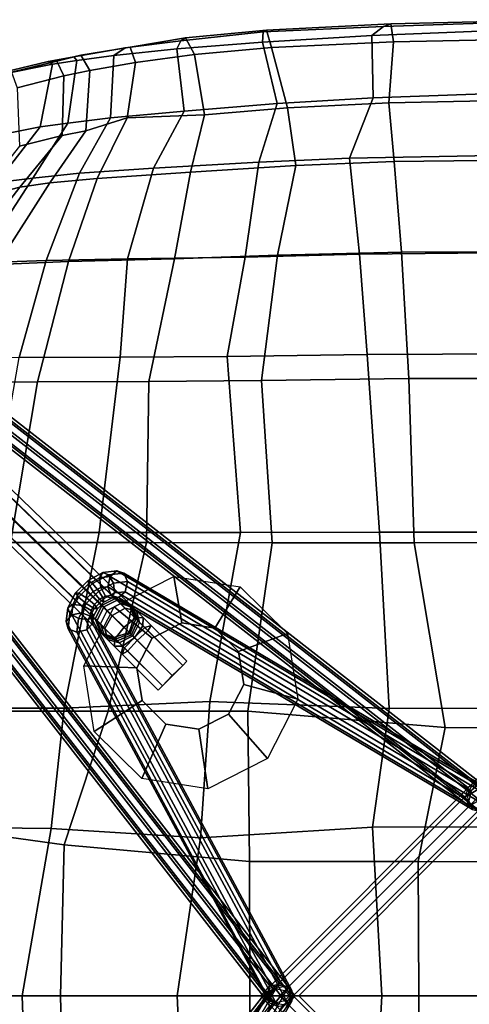
# Model space of a CAD drawing. Units: centimetres. Extents: x 1302 to 4056, y -1719 to 7219.
# Drawn here: x 1958 to 1971, y 3005 to 3032 of the extents above; entities that cross this region are included whole.
import ezdxf

# ---------------------------------------------------------------- set-up
doc = ezdxf.new("R2010")
doc.units = ezdxf.units.CM
doc.header["$MEASUREMENT"] = 0
doc.layers.add('Metal', color=251, linetype='Continuous')
doc.layers.add('Seating_BLACK', color=250, linetype='Continuous')

msp = doc.modelspace()

# ---------------------------------------------------------------- linework, layer by layer
at = {"layer": 'Metal'}
for points in [[(1948.166, 3028.341, 4.116), (1947.996, 3027.948, 4.069), (1960.525, 3015.822, 44.992), (1960.712, 3016.197, 45.039)], [(1948.559, 3028.511, 4.069), (1948.166, 3028.341, 4.116), (1960.712, 3016.197, 45.039), (1961.087, 3016.384, 44.992)], [(1948.945, 3028.357, 3.957), (1948.559, 3028.511, 4.069), (1961.087, 3016.384, 44.992), (1961.462, 3016.244, 44.851)], [(1949.098, 3027.971, 3.845), (1948.945, 3028.357, 3.957), (1961.462, 3016.244, 44.851), (1961.603, 3015.869, 44.757)], [(1947.996, 3027.948, 4.069), (1948.149, 3027.562, 3.957), (1960.667, 3015.448, 44.851), (1960.525, 3015.822, 44.992)], [(1948.929, 3027.578, 3.799), (1949.098, 3027.971, 3.845), (1961.603, 3015.869, 44.757), (1961.462, 3015.447, 44.71)], [(1948.149, 3027.562, 3.957), (1948.536, 3027.408, 3.845), (1961.04, 3015.306, 44.757), (1960.667, 3015.448, 44.851)], [(1948.536, 3027.408, 3.845), (1948.929, 3027.578, 3.799), (1961.462, 3015.447, 44.71), (1961.04, 3015.306, 44.757)], [(1970.837, 3011.155, 29.518), (1950.863, 3026.701, 8.9), (1950.801, 3026.421, 8.919), (1970.776, 3010.875, 29.538)], [(1971.021, 3011.312, 29.364), (1951.047, 3026.858, 8.746), (1950.863, 3026.701, 8.9), (1970.837, 3011.155, 29.518)], [(1971.22, 3011.255, 29.165), (1951.246, 3026.801, 8.547), (1951.047, 3026.858, 8.746), (1971.021, 3011.312, 29.364)], [(1971.317, 3011.017, 29.038), (1951.342, 3026.563, 8.419), (1951.246, 3026.801, 8.547), (1971.22, 3011.255, 29.165)], [(1970.776, 3010.875, 29.538), (1950.801, 3026.421, 8.919), (1950.898, 3026.183, 8.792), (1970.872, 3010.637, 29.41)], [(1971.255, 3010.737, 29.057), (1951.281, 3026.283, 8.439), (1951.342, 3026.563, 8.419), (1971.317, 3011.017, 29.038)], [(1970.872, 3010.637, 29.41), (1950.898, 3026.183, 8.792), (1951.097, 3026.126, 8.593), (1971.071, 3010.58, 29.211)], [(1971.071, 3010.58, 29.211), (1951.097, 3026.126, 8.593), (1951.281, 3026.283, 8.439), (1971.255, 3010.737, 29.057)], [(1949.648, 3025.46, 8.746), (1965.194, 3005.486, 29.364), (1965.352, 3005.67, 29.518), (1949.806, 3025.644, 8.9)], [(1949.806, 3025.644, 8.9), (1965.352, 3005.67, 29.518), (1965.631, 3005.731, 29.538), (1950.085, 3025.705, 8.919)], [(1950.085, 3025.705, 8.919), (1965.631, 3005.731, 29.538), (1965.87, 3005.634, 29.41), (1950.324, 3025.608, 8.792)], [(1950.324, 3025.608, 8.792), (1965.87, 3005.634, 29.41), (1965.927, 3005.435, 29.211), (1950.381, 3025.41, 8.593)], [(1949.706, 3025.261, 8.547), (1965.252, 3005.287, 29.165), (1965.194, 3005.486, 29.364), (1949.648, 3025.46, 8.746)], [(1950.381, 3025.41, 8.593), (1965.927, 3005.435, 29.211), (1965.77, 3005.252, 29.057), (1950.224, 3025.226, 8.439)], [(1949.944, 3025.164, 8.419), (1965.49, 3005.19, 29.038), (1965.252, 3005.287, 29.165), (1949.706, 3025.261, 8.547)], [(1950.224, 3025.226, 8.439), (1965.77, 3005.252, 29.057), (1965.49, 3005.19, 29.038), (1949.944, 3025.164, 8.419)], [(1960.734, 3017.103, 40.516), (1960.326, 3016.886, 40.687), (1960.444, 3016.803, 40.935), (1960.893, 3017.042, 40.747)], [(1960.643, 3016.956, 40.287), (1960.335, 3016.791, 40.416), (1960.326, 3016.886, 40.687), (1960.734, 3017.103, 40.516)], [(1960.933, 3016.988, 40.055), (1960.643, 3016.956, 40.287), (1960.734, 3017.103, 40.516), (1961.117, 3017.145, 40.21)], [(1961.117, 3017.145, 40.21), (1960.734, 3017.103, 40.516), (1960.893, 3017.042, 40.747), (1961.315, 3017.088, 40.409)], [(1970.927, 3011.065, 29.127), (1960.933, 3016.988, 40.055), (1961.117, 3017.145, 40.21), (1971.111, 3011.223, 29.281)], [(1971.111, 3011.223, 29.281), (1961.117, 3017.145, 40.21), (1961.315, 3017.088, 40.409), (1971.309, 3011.166, 29.481)], [(1981.189, 3017.261, 40.409), (1970.913, 3011.166, 29.481), (1970.816, 3010.928, 29.609), (1981.093, 3017.023, 40.537)], [(1960.326, 3016.886, 40.687), (1959.978, 3016.537, 40.687), (1960.061, 3016.419, 40.935), (1960.444, 3016.803, 40.935)], [(1960.335, 3016.791, 40.416), (1960.072, 3016.528, 40.416), (1959.978, 3016.537, 40.687), (1960.326, 3016.886, 40.687)], [(1960.675, 3016.686, 40.194), (1960.467, 3016.575, 40.281), (1960.335, 3016.791, 40.416), (1960.643, 3016.956, 40.287)], [(1960.893, 3017.042, 40.747), (1960.444, 3016.803, 40.935), (1960.621, 3016.591, 41.015), (1961.028, 3016.808, 40.844)], [(1960.871, 3016.708, 40.037), (1960.675, 3016.686, 40.194), (1960.643, 3016.956, 40.287), (1960.933, 3016.988, 40.055)], [(1970.865, 3010.785, 29.108), (1960.871, 3016.708, 40.037), (1960.933, 3016.988, 40.055), (1970.927, 3011.065, 29.127)], [(1961.315, 3017.088, 40.409), (1960.893, 3017.042, 40.747), (1961.028, 3016.808, 40.844), (1961.411, 3016.85, 40.537)], [(1961.411, 3016.85, 40.537), (1961.028, 3016.808, 40.844), (1961.06, 3016.539, 40.75), (1961.35, 3016.571, 40.518)], [(1971.309, 3011.166, 29.481), (1961.315, 3017.088, 40.409), (1961.411, 3016.85, 40.537), (1971.405, 3010.928, 29.609)], [(1971.405, 3010.928, 29.609), (1961.411, 3016.85, 40.537), (1961.35, 3016.571, 40.518), (1971.344, 3010.648, 29.59)], [(1981.093, 3017.023, 40.537), (1970.816, 3010.928, 29.609), (1970.877, 3010.648, 29.59), (1981.154, 3016.743, 40.518)], [(1960.444, 3016.803, 40.935), (1960.061, 3016.419, 40.935), (1960.273, 3016.242, 41.015), (1960.621, 3016.591, 41.015)], [(1960.467, 3016.575, 40.281), (1960.288, 3016.397, 40.281), (1960.072, 3016.528, 40.416), (1960.335, 3016.791, 40.416)], [(1960.621, 3016.591, 41.015), (1960.273, 3016.242, 41.015), (1960.489, 3016.111, 40.88), (1960.752, 3016.374, 40.88)], [(1960.643, 3016.363, 40.361), (1960.5, 3016.22, 40.361), (1960.288, 3016.397, 40.281), (1960.467, 3016.575, 40.281)], [(1960.811, 3016.453, 40.291), (1960.643, 3016.363, 40.361), (1960.467, 3016.575, 40.281), (1960.675, 3016.686, 40.194)], [(1961.028, 3016.808, 40.844), (1960.621, 3016.591, 41.015), (1960.752, 3016.374, 40.88), (1961.06, 3016.539, 40.75)], [(1960.968, 3016.47, 40.164), (1960.811, 3016.453, 40.291), (1960.675, 3016.686, 40.194), (1960.871, 3016.708, 40.037)], [(1970.962, 3010.547, 29.236), (1960.968, 3016.47, 40.164), (1960.871, 3016.708, 40.037), (1970.865, 3010.785, 29.108)], [(1961.35, 3016.571, 40.518), (1961.06, 3016.539, 40.75), (1960.97, 3016.392, 40.521), (1961.166, 3016.413, 40.364)], [(1971.344, 3010.648, 29.59), (1961.35, 3016.571, 40.518), (1961.166, 3016.413, 40.364), (1971.16, 3010.49, 29.436)], [(1959.978, 3016.537, 40.687), (1959.76, 3016.13, 40.516), (1959.821, 3015.97, 40.747), (1960.061, 3016.419, 40.935)], [(1960.072, 3016.528, 40.416), (1959.907, 3016.22, 40.287), (1959.76, 3016.13, 40.516), (1959.978, 3016.537, 40.687)], [(1960.061, 3016.419, 40.935), (1959.821, 3015.97, 40.747), (1960.055, 3015.835, 40.844), (1960.273, 3016.242, 41.015)], [(1960.288, 3016.397, 40.281), (1960.177, 3016.188, 40.194), (1959.907, 3016.22, 40.287), (1960.072, 3016.528, 40.416)], [(1960.5, 3016.22, 40.361), (1960.411, 3016.053, 40.291), (1960.177, 3016.188, 40.194), (1960.288, 3016.397, 40.281)], [(1960.752, 3016.374, 40.88), (1960.489, 3016.111, 40.88), (1960.583, 3016.102, 40.609), (1960.762, 3016.28, 40.609)], [(1960.762, 3016.28, 40.609), (1960.583, 3016.102, 40.609), (1960.5, 3016.22, 40.361), (1960.643, 3016.363, 40.361)], [(1960.97, 3016.392, 40.521), (1960.762, 3016.28, 40.609), (1960.643, 3016.363, 40.361), (1960.811, 3016.453, 40.291)], [(1961.06, 3016.539, 40.75), (1960.752, 3016.374, 40.88), (1960.762, 3016.28, 40.609), (1960.97, 3016.392, 40.521)], [(1961.166, 3016.413, 40.364), (1960.97, 3016.392, 40.521), (1960.811, 3016.453, 40.291), (1960.968, 3016.47, 40.164)], [(1971.16, 3010.49, 29.436), (1961.166, 3016.413, 40.364), (1960.968, 3016.47, 40.164), (1970.962, 3010.547, 29.236)], [(1959.907, 3016.22, 40.287), (1959.876, 3015.93, 40.055), (1959.718, 3015.747, 40.21), (1959.76, 3016.13, 40.516)], [(1959.76, 3016.13, 40.516), (1959.718, 3015.747, 40.21), (1959.775, 3015.549, 40.409), (1959.821, 3015.97, 40.747)], [(1960.177, 3016.188, 40.194), (1960.155, 3015.992, 40.037), (1959.876, 3015.93, 40.055), (1959.907, 3016.22, 40.287)], [(1960.273, 3016.242, 41.015), (1960.055, 3015.835, 40.844), (1960.325, 3015.803, 40.75), (1960.489, 3016.111, 40.88)], [(1960.411, 3016.053, 40.291), (1960.393, 3015.895, 40.164), (1960.155, 3015.992, 40.037), (1960.177, 3016.188, 40.194)], [(1960.489, 3016.111, 40.88), (1960.325, 3015.803, 40.75), (1960.472, 3015.893, 40.521), (1960.583, 3016.102, 40.609)], [(1960.472, 3015.893, 40.521), (1960.45, 3015.697, 40.364), (1960.393, 3015.895, 40.164), (1960.411, 3016.053, 40.291)], [(1960.583, 3016.102, 40.609), (1960.472, 3015.893, 40.521), (1960.411, 3016.053, 40.291), (1960.5, 3016.22, 40.361)], [(1959.876, 3015.93, 40.055), (1965.442, 3005.58, 29.127), (1965.284, 3005.396, 29.281), (1959.718, 3015.747, 40.21)], [(1959.718, 3015.747, 40.21), (1965.284, 3005.396, 29.281), (1965.341, 3005.198, 29.481), (1959.775, 3015.549, 40.409)], [(1959.821, 3015.97, 40.747), (1959.775, 3015.549, 40.409), (1960.013, 3015.452, 40.537), (1960.055, 3015.835, 40.844)], [(1960.155, 3015.992, 40.037), (1965.721, 3005.641, 29.108), (1965.442, 3005.58, 29.127), (1959.876, 3015.93, 40.055)], [(1960.055, 3015.835, 40.844), (1960.013, 3015.452, 40.537), (1960.293, 3015.513, 40.518), (1960.325, 3015.803, 40.75)], [(1960.393, 3015.895, 40.164), (1965.959, 3005.545, 29.236), (1965.721, 3005.641, 29.108), (1960.155, 3015.992, 40.037)], [(1960.325, 3015.803, 40.75), (1960.293, 3015.513, 40.518), (1960.45, 3015.697, 40.364), (1960.472, 3015.893, 40.521)], [(1960.45, 3015.697, 40.364), (1966.016, 3005.346, 29.436), (1965.959, 3005.545, 29.236), (1960.393, 3015.895, 40.164)], [(1959.775, 3015.549, 40.409), (1965.341, 3005.198, 29.481), (1965.579, 3005.101, 29.609), (1960.013, 3015.452, 40.537)], [(1960.013, 3015.452, 40.537), (1965.579, 3005.101, 29.609), (1965.859, 3005.163, 29.59), (1960.293, 3015.513, 40.518)], [(1960.293, 3015.513, 40.518), (1965.859, 3005.163, 29.59), (1966.016, 3005.346, 29.436), (1960.45, 3015.697, 40.364)], [(1965.25, 3005.396, 29.537), (1971.111, 3011.256, 29.537), (1971.111, 3011.412, 29.272), (1965.095, 3005.396, 29.272)], [(1965.095, 3005.396, 29.272), (1971.111, 3011.412, 29.272), (1971.111, 3011.256, 29.007), (1965.25, 3005.396, 29.007)], [(1965.625, 3005.396, 29.647), (1971.111, 3010.881, 29.647), (1971.111, 3011.256, 29.537), (1965.25, 3005.396, 29.537)], [(1965.25, 3005.396, 29.007), (1971.111, 3011.256, 29.007), (1971.111, 3010.881, 28.897), (1965.625, 3005.396, 28.897)], [(1966, 3005.396, 29.537), (1971.111, 3010.506, 29.537), (1971.111, 3010.881, 29.647), (1965.625, 3005.396, 29.647)], [(1965.625, 3005.396, 28.897), (1971.111, 3010.881, 28.897), (1971.111, 3010.506, 29.007), (1966, 3005.396, 29.007)], [(1966, 3005.396, 29.007), (1971.111, 3010.506, 29.007), (1971.111, 3010.351, 29.272), (1966.156, 3005.396, 29.272)], [(1966.156, 3005.396, 29.272), (1971.111, 3010.351, 29.272), (1971.111, 3010.506, 29.537), (1966, 3005.396, 29.537)], [(1965.341, 3005.594, 29.481), (1959.759, 2995.847, 40.409), (1959.997, 2995.944, 40.537), (1965.579, 3005.691, 29.609)], [(1965.579, 3005.691, 29.609), (1959.997, 2995.944, 40.537), (1960.276, 2995.882, 40.518), (1965.859, 3005.629, 29.59)], [(1965.252, 3005.505, 29.165), (1949.706, 2985.531, 8.547), (1949.648, 2985.332, 8.746), (1965.194, 3005.306, 29.364)], [(1965.49, 3005.602, 29.038), (1949.944, 2985.628, 8.419), (1949.706, 2985.531, 8.547), (1965.252, 3005.505, 29.165)], [(1965.77, 3005.54, 29.057), (1950.224, 2985.566, 8.439), (1949.944, 2985.628, 8.419), (1965.49, 3005.602, 29.038)], [(1965.927, 3005.356, 29.211), (1950.381, 2985.382, 8.593), (1950.224, 2985.566, 8.439), (1965.77, 3005.54, 29.057)], [(1965.284, 3005.396, 29.281), (1959.702, 2995.649, 40.21), (1959.759, 2995.847, 40.409), (1965.341, 3005.594, 29.481)], [(1965.442, 3005.212, 29.127), (1959.859, 2995.465, 40.055), (1959.702, 2995.649, 40.21), (1965.284, 3005.396, 29.281)], [(1965.859, 3005.629, 29.59), (1960.276, 2995.882, 40.518), (1960.434, 2995.699, 40.364), (1966.016, 3005.446, 29.436)], [(1966.016, 3005.446, 29.436), (1960.434, 2995.699, 40.364), (1960.377, 2995.501, 40.164), (1965.959, 3005.247, 29.236)], [(1965.095, 3005.396, 29.272), (1971.111, 2999.38, 29.272), (1971.111, 2999.536, 29.537), (1965.25, 3005.396, 29.537)], [(1965.25, 3005.396, 29.007), (1971.111, 2999.536, 29.007), (1971.111, 2999.38, 29.272), (1965.095, 3005.396, 29.272)], [(1965.625, 3005.396, 28.897), (1971.111, 2999.911, 28.897), (1971.111, 2999.536, 29.007), (1965.25, 3005.396, 29.007)], [(1965.25, 3005.396, 29.537), (1971.111, 2999.536, 29.537), (1971.111, 2999.911, 29.647), (1965.625, 3005.396, 29.647)], [(1966, 3005.396, 29.007), (1971.111, 3000.286, 29.007), (1971.111, 2999.911, 28.897), (1965.625, 3005.396, 28.897)], [(1965.625, 3005.396, 29.647), (1971.111, 2999.911, 29.647), (1971.111, 3000.286, 29.537), (1966, 3005.396, 29.537)], [(1966.156, 3005.396, 29.272), (1971.111, 3000.441, 29.272), (1971.111, 3000.286, 29.007), (1966, 3005.396, 29.007)], [(1966, 3005.396, 29.537), (1971.111, 3000.286, 29.537), (1971.111, 3000.441, 29.272), (1966.156, 3005.396, 29.272)], [(1965.194, 3005.306, 29.364), (1949.648, 2985.332, 8.746), (1949.806, 2985.148, 8.9), (1965.352, 3005.122, 29.518)], [(1965.87, 3005.158, 29.41), (1950.324, 2985.184, 8.792), (1950.381, 2985.382, 8.593), (1965.927, 3005.356, 29.211)], [(1965.721, 3005.151, 29.108), (1960.139, 2995.404, 40.037), (1959.859, 2995.465, 40.055), (1965.442, 3005.212, 29.127)], [(1965.959, 3005.247, 29.236), (1960.377, 2995.501, 40.164), (1960.139, 2995.404, 40.037), (1965.721, 3005.151, 29.108)]]:
    msp.add_3dface(points, dxfattribs=at)
at = {"layer": 'Seating_BLACK'}
for points in [[(1973.465, 3032.374, 53.383), (1973.47, 3032.164, 53.292), (1968.181, 3031.96, 53.761), (1968.497, 3032.204, 53.81)], [(1973.432, 3032.393, 53.667), (1973.465, 3032.374, 53.383), (1968.497, 3032.204, 53.81), (1968.7, 3032.281, 54.016)], [(1973.775, 3031.878, 53.907), (1973.432, 3032.393, 53.667), (1968.7, 3032.281, 54.016), (1968.779, 3031.784, 54.315)], [(1965.264, 3032.099, 54.575), (1965.174, 3032.057, 54.403), (1962.895, 3031.812, 55.049), (1963.017, 3031.89, 55.224)], [(1965.397, 3031.624, 54.873), (1965.264, 3032.099, 54.575), (1963.017, 3031.89, 55.224), (1963.269, 3031.431, 55.473)], [(1965.174, 3032.057, 54.403), (1968.497, 3032.204, 53.81), (1968.181, 3031.96, 53.761), (1965.156, 3031.775, 54.287)], [(1965.264, 3032.099, 54.575), (1968.7, 3032.281, 54.016), (1968.497, 3032.204, 53.81), (1965.174, 3032.057, 54.403)], [(1965.397, 3031.624, 54.873), (1968.779, 3031.784, 54.315), (1968.7, 3032.281, 54.016), (1965.264, 3032.099, 54.575)], [(1973.47, 3032.164, 53.292), (1973.856, 3030.433, 53.066), (1968.218, 3030.236, 53.531), (1968.181, 3031.96, 53.761)], [(1962.78, 3031.583, 55.001), (1961.036, 3031.4, 55.785), (1961.35, 3031.618, 55.746), (1962.895, 3031.812, 55.049)], [(1961.493, 3031.637, 55.971), (1963.017, 3031.89, 55.224), (1962.895, 3031.812, 55.049), (1961.35, 3031.618, 55.746)], [(1961.636, 3031.21, 56.136), (1963.269, 3031.431, 55.473), (1963.017, 3031.89, 55.224), (1961.493, 3031.637, 55.971)], [(1962.78, 3031.583, 55.001), (1962.895, 3031.812, 55.049), (1965.174, 3032.057, 54.403), (1965.156, 3031.775, 54.287)], [(1968.181, 3031.96, 53.761), (1968.218, 3030.236, 53.531), (1965.558, 3030.072, 54.015), (1965.156, 3031.775, 54.287)], [(1968.651, 3030.093, 54.187), (1974.466, 3030.216, 53.723), (1973.775, 3031.878, 53.907), (1968.779, 3031.784, 54.315)], [(1961.493, 3031.637, 55.971), (1961.35, 3031.618, 55.746), (1959.926, 3031.363, 56.567), (1960.125, 3031.416, 56.711)], [(1960.016, 3031.266, 56.379), (1959.926, 3031.363, 56.567), (1961.35, 3031.618, 55.746), (1961.036, 3031.4, 55.785)], [(1961.636, 3031.21, 56.136), (1961.493, 3031.637, 55.971), (1960.125, 3031.416, 56.711), (1960.372, 3030.987, 56.823)], [(1962.78, 3031.583, 55.001), (1962.98, 3029.867, 54.672), (1960.946, 3029.674, 55.249), (1961.036, 3031.4, 55.785)], [(1965.156, 3031.775, 54.287), (1965.558, 3030.072, 54.015), (1962.98, 3029.867, 54.672), (1962.78, 3031.583, 55.001)], [(1963.549, 3029.762, 55.263), (1965.845, 3029.954, 54.678), (1965.397, 3031.624, 54.873), (1963.269, 3031.431, 55.473)], [(1965.845, 3029.954, 54.678), (1968.651, 3030.093, 54.187), (1968.779, 3031.784, 54.315), (1965.397, 3031.624, 54.873)], [(1959.765, 3029.53, 56.02), (1958.995, 3029.425, 56.597), (1959.338, 3031.16, 56.847), (1960.016, 3031.266, 56.379)], [(1959.456, 3031.246, 57.232), (1960.125, 3031.416, 56.711), (1959.926, 3031.363, 56.567), (1959.219, 3031.237, 57.115)], [(1960.016, 3031.266, 56.379), (1959.338, 3031.16, 56.847), (1959.219, 3031.237, 57.115), (1959.926, 3031.363, 56.567)], [(1959.655, 3030.836, 57.306), (1960.372, 3030.987, 56.823), (1960.125, 3031.416, 56.711), (1959.456, 3031.246, 57.232)], [(1961.036, 3031.4, 55.785), (1960.946, 3029.674, 55.249), (1959.765, 3029.53, 56.02), (1960.016, 3031.266, 56.379)], [(1961.409, 3029.674, 55.672), (1963.549, 3029.762, 55.263), (1963.269, 3031.431, 55.473), (1961.636, 3031.21, 56.136)], [(1959.338, 3031.16, 56.847), (1958.995, 3029.425, 56.597), (1957.939, 3029.219, 57.853), (1957.965, 3030.882, 58.048)], [(1957.965, 3030.882, 58.048), (1957.993, 3030.938, 58.196), (1959.219, 3031.237, 57.115), (1959.338, 3031.16, 56.847)], [(1959.456, 3031.246, 57.232), (1959.219, 3031.237, 57.115), (1957.993, 3030.938, 58.196), (1958.205, 3030.938, 58.332)], [(1959.655, 3030.836, 57.306), (1959.456, 3031.246, 57.232), (1958.205, 3030.938, 58.332), (1958.364, 3030.504, 58.443)], [(1960.26, 3029.321, 56.467), (1961.409, 3029.674, 55.672), (1961.636, 3031.21, 56.136), (1960.372, 3030.987, 56.823)], [(1958.423, 3028.891, 58.468), (1959.609, 3029.187, 57.065), (1959.655, 3030.836, 57.306), (1958.364, 3030.504, 58.443)], [(1959.655, 3030.836, 57.306), (1959.609, 3029.187, 57.065), (1960.26, 3029.321, 56.467), (1960.372, 3030.987, 56.823)], [(1967.563, 3028.564, 52.524), (1965.054, 3028.45, 52.947), (1965.558, 3030.072, 54.015), (1968.218, 3030.236, 53.531)], [(1974.009, 3028.68, 52.142), (1967.563, 3028.564, 52.524), (1968.218, 3030.236, 53.531), (1973.856, 3030.433, 53.066)], [(1968.651, 3030.093, 54.187), (1968.791, 3028.467, 53.236), (1974.565, 3028.533, 52.964), (1974.466, 3030.216, 53.723)], [(1965.054, 3028.45, 52.947), (1962.137, 3028.29, 53.488), (1962.98, 3029.867, 54.672), (1965.558, 3030.072, 54.015)], [(1963.549, 3029.762, 55.263), (1963.163, 3028.172, 54.268), (1966.076, 3028.361, 53.636), (1965.845, 3029.954, 54.678)], [(1965.845, 3029.954, 54.678), (1966.076, 3028.361, 53.636), (1968.791, 3028.467, 53.236), (1968.651, 3030.093, 54.187)], [(1960.091, 3028.146, 54.186), (1958.8, 3028.013, 55.202), (1959.765, 3029.53, 56.02), (1960.946, 3029.674, 55.249)], [(1960.26, 3029.321, 56.467), (1959.265, 3027.882, 55.759), (1960.572, 3027.998, 54.976), (1961.409, 3029.674, 55.672)], [(1962.137, 3028.29, 53.488), (1960.091, 3028.146, 54.186), (1960.946, 3029.674, 55.249), (1962.98, 3029.867, 54.672)], [(1961.409, 3029.674, 55.672), (1960.572, 3027.998, 54.976), (1963.163, 3028.172, 54.268), (1963.549, 3029.762, 55.263)], [(1957.803, 3027.889, 56.069), (1956.721, 3027.658, 57.744), (1957.939, 3029.219, 57.853), (1958.995, 3029.425, 56.597)], [(1959.765, 3029.53, 56.02), (1958.8, 3028.013, 55.202), (1957.803, 3027.889, 56.069), (1958.995, 3029.425, 56.597)], [(1958.423, 3028.891, 58.468), (1957.295, 3027.465, 58.458), (1958.44, 3027.757, 56.675), (1959.609, 3029.187, 57.065)], [(1958.44, 3027.757, 56.675), (1959.265, 3027.882, 55.759), (1960.26, 3029.321, 56.467), (1959.609, 3029.187, 57.065)], [(1965.054, 3028.45, 52.947), (1967.563, 3028.564, 52.524), (1967.836, 3025.905, 50.979), (1964.67, 3025.829, 51.363)], [(1974.009, 3028.68, 52.142), (1974.183, 3025.969, 50.77), (1967.836, 3025.905, 50.979), (1967.563, 3028.564, 52.524)], [(1962.137, 3028.29, 53.488), (1961.417, 3025.775, 51.77), (1959.162, 3025.735, 52.61), (1960.091, 3028.146, 54.186)], [(1965.054, 3028.45, 52.947), (1964.67, 3025.829, 51.363), (1961.417, 3025.775, 51.77), (1962.137, 3028.29, 53.488)], [(1962.719, 3025.78, 52.662), (1965.571, 3025.877, 52.179), (1966.076, 3028.361, 53.636), (1963.163, 3028.172, 54.268)], [(1969.001, 3025.965, 51.791), (1968.791, 3028.467, 53.236), (1966.076, 3028.361, 53.636), (1965.571, 3025.877, 52.179)], [(1969.001, 3025.965, 51.791), (1975.533, 3025.986, 51.744), (1974.565, 3028.533, 52.964), (1968.791, 3028.467, 53.236)], [(1957.27, 3025.667, 54.091), (1955.938, 3025.579, 55.358), (1957.803, 3027.889, 56.069), (1958.8, 3028.013, 55.202)], [(1960.091, 3028.146, 54.186), (1959.162, 3025.735, 52.61), (1957.27, 3025.667, 54.091), (1958.8, 3028.013, 55.202)], [(1957.822, 3025.622, 54.745), (1959.781, 3025.703, 53.494), (1960.572, 3027.998, 54.976), (1959.265, 3027.882, 55.759)], [(1959.781, 3025.703, 53.494), (1962.719, 3025.78, 52.662), (1963.163, 3028.172, 54.268), (1960.572, 3027.998, 54.976)], [(1955.541, 3025.271, 58.413), (1956.703, 3025.519, 56.12), (1958.44, 3027.757, 56.675), (1957.295, 3027.465, 58.458)], [(1958.44, 3027.757, 56.675), (1956.703, 3025.519, 56.12), (1957.822, 3025.622, 54.745), (1959.265, 3027.882, 55.759)], [(1964.177, 3023.078, 50.083), (1961.215, 3023.062, 50.409), (1961.417, 3025.775, 51.77), (1964.67, 3025.829, 51.363)], [(1962.719, 3025.78, 52.662), (1962.004, 3022.389, 51.081), (1965.126, 3022.416, 50.667), (1965.571, 3025.877, 52.179)], [(1964.67, 3025.829, 51.363), (1967.836, 3025.905, 50.979), (1968.047, 3023.133, 49.767), (1964.177, 3023.078, 50.083)], [(1969.2, 3022.469, 50.43), (1969.001, 3025.965, 51.791), (1965.571, 3025.877, 52.179), (1965.126, 3022.416, 50.667)], [(1974.183, 3025.969, 50.77), (1974.305, 3023.156, 49.815), (1968.047, 3023.133, 49.767), (1967.836, 3025.905, 50.979)], [(1969.2, 3022.469, 50.43), (1975.667, 3022.471, 50.681), (1975.533, 3025.986, 51.744), (1969.001, 3025.965, 51.791)], [(1958.414, 3023.053, 51.413), (1956.019, 3023.025, 53.218), (1957.27, 3025.667, 54.091), (1959.162, 3025.735, 52.61)], [(1957.822, 3025.622, 54.745), (1956.253, 3022.359, 53.711), (1958.928, 3022.381, 51.987), (1959.781, 3025.703, 53.494)], [(1961.215, 3023.062, 50.409), (1958.414, 3023.053, 51.413), (1959.162, 3025.735, 52.61), (1961.417, 3025.775, 51.77)], [(1959.781, 3025.703, 53.494), (1958.928, 3022.381, 51.987), (1962.004, 3022.389, 51.081), (1962.719, 3025.78, 52.662)], [(1964.177, 3023.078, 50.083), (1968.047, 3023.133, 49.767), (1968.388, 3018.216, 48.412), (1964.539, 3018.207, 48.382)], [(1974.305, 3023.156, 49.815), (1974.553, 3018.221, 48.916), (1968.388, 3018.216, 48.412), (1968.047, 3023.133, 49.767)], [(1958.414, 3023.053, 51.413), (1961.215, 3023.062, 50.409), (1960.63, 3018.206, 48.855), (1957.573, 3018.208, 49.834)], [(1964.177, 3023.078, 50.083), (1964.539, 3018.207, 48.382), (1960.63, 3018.206, 48.855), (1961.215, 3023.062, 50.409)], [(1954.852, 3017.933, 52.753), (1958.18, 3017.932, 50.576), (1958.928, 3022.381, 51.987), (1956.253, 3022.359, 53.711)], [(1961.941, 3017.929, 49.536), (1962.004, 3022.389, 51.081), (1958.928, 3022.381, 51.987), (1958.18, 3017.932, 50.576)], [(1961.941, 3017.929, 49.536), (1965.422, 3017.927, 49.262), (1965.126, 3022.416, 50.667), (1962.004, 3022.389, 51.081)], [(1969.351, 3017.928, 49.392), (1969.2, 3022.469, 50.43), (1965.126, 3022.416, 50.667), (1965.422, 3017.927, 49.262)], [(1969.351, 3017.928, 49.392), (1975.747, 3017.929, 50.047), (1975.667, 3022.471, 50.681), (1969.2, 3022.469, 50.43)], [(1960.63, 3018.206, 48.855), (1959.663, 3013.348, 47.989), (1956.602, 3013.351, 48.958), (1957.573, 3018.208, 49.834)], [(1960.63, 3018.206, 48.855), (1964.539, 3018.207, 48.382), (1963.697, 3013.537, 47.504), (1959.663, 3013.348, 47.989)], [(1964.539, 3018.207, 48.382), (1968.388, 3018.216, 48.412), (1968.66, 3013.344, 47.663), (1963.697, 3013.537, 47.504)], [(1968.388, 3018.216, 48.412), (1974.553, 3018.221, 48.916), (1973.96, 3013.349, 48.377), (1968.66, 3013.344, 47.663)], [(1957.646, 3013.266, 49.608), (1960.877, 3013.269, 48.732), (1961.941, 3017.929, 49.536), (1958.18, 3017.932, 50.576)], [(1964.745, 3013.268, 48.48), (1965.422, 3017.927, 49.262), (1961.941, 3017.929, 49.536), (1960.877, 3013.269, 48.732)], [(1964.745, 3013.268, 48.48), (1970.204, 3012.813, 48.949), (1969.351, 3017.928, 49.392), (1965.422, 3017.927, 49.262)], [(1974.987, 3012.809, 49.625), (1975.747, 3017.929, 50.047), (1969.351, 3017.928, 49.392), (1970.204, 3012.813, 48.949)], [(1962.92, 3015.707, 46.606), (1962.094, 3015.288, 46.56), (1961.049, 3016.157, 48.079), (1962.701, 3016.994, 48.17)], [(1963.835, 3015.564, 46.577), (1962.92, 3015.707, 46.606), (1962.701, 3016.994, 48.17), (1964.532, 3016.709, 48.112)], [(1964.491, 3014.915, 46.483), (1963.835, 3015.564, 46.577), (1964.532, 3016.709, 48.112), (1965.843, 3015.412, 47.926)], [(1961.087, 3016.384, 44.992), (1960.712, 3016.197, 45.039), (1960.759, 3016.15, 45.273), (1961.134, 3016.338, 45.226)], [(1961.228, 3016.244, 45.46), (1961.134, 3016.338, 45.226), (1960.759, 3016.15, 45.273), (1960.853, 3016.056, 45.554)], [(1961.462, 3016.244, 44.851), (1961.087, 3016.384, 44.992), (1961.134, 3016.338, 45.226), (1961.509, 3016.197, 45.039)], [(1961.228, 3016.244, 45.46), (1961.581, 3016.125, 45.238), (1961.509, 3016.197, 45.039), (1961.134, 3016.338, 45.226)], [(1962.094, 3015.288, 46.56), (1961.673, 3014.469, 46.456), (1960.207, 3014.518, 47.872), (1961.049, 3016.157, 48.079)], [(1960.712, 3016.197, 45.039), (1960.525, 3015.822, 44.992), (1960.572, 3015.775, 45.226), (1960.759, 3016.15, 45.273)], [(1960.665, 3015.681, 45.46), (1960.853, 3016.056, 45.554), (1960.759, 3016.15, 45.273), (1960.572, 3015.775, 45.226)], [(1960.853, 3016.056, 45.554), (1960.665, 3015.681, 45.46), (1960.789, 3015.558, 45.734), (1960.994, 3015.915, 45.825)], [(1961.228, 3016.244, 45.46), (1960.853, 3016.056, 45.554), (1960.994, 3015.915, 45.825), (1961.351, 3016.121, 45.734)], [(1961.632, 3015.839, 46.093), (1961.351, 3016.121, 45.734), (1960.994, 3015.915, 45.825), (1961.319, 3015.59, 46.223)], [(1961.581, 3016.125, 45.238), (1961.228, 3016.244, 45.46), (1961.351, 3016.121, 45.734), (1961.662, 3016.044, 45.429)], [(1961.632, 3015.839, 46.093), (1961.848, 3015.858, 45.705), (1961.662, 3016.044, 45.429), (1961.351, 3016.121, 45.734)], [(1961.603, 3015.869, 44.757), (1961.462, 3016.244, 44.851), (1961.509, 3016.197, 45.039), (1961.65, 3015.822, 44.898)], [(1961.697, 3015.775, 45.039), (1961.65, 3015.822, 44.898), (1961.509, 3016.197, 45.039), (1961.581, 3016.125, 45.238)], [(1961.697, 3015.775, 45.039), (1961.581, 3016.125, 45.238), (1961.662, 3016.044, 45.429), (1961.75, 3015.722, 45.167)], [(1961.841, 3015.63, 45.347), (1961.75, 3015.722, 45.167), (1961.662, 3016.044, 45.429), (1961.848, 3015.858, 45.705)], [(1960.525, 3015.822, 44.992), (1960.665, 3015.447, 44.851), (1960.712, 3015.4, 45.039), (1960.572, 3015.775, 45.226)], [(1960.665, 3015.681, 45.46), (1960.572, 3015.775, 45.226), (1960.712, 3015.4, 45.039), (1960.784, 3015.328, 45.238)], [(1961.07, 3015.277, 46.093), (1961.319, 3015.59, 46.223), (1960.994, 3015.915, 45.825), (1960.789, 3015.558, 45.734)], [(1961.891, 3015.581, 46.167), (1961.632, 3015.839, 46.093), (1961.319, 3015.59, 46.223), (1961.607, 3015.302, 46.327)], [(1961.462, 3015.447, 44.71), (1961.603, 3015.869, 44.757), (1961.65, 3015.822, 44.898), (1961.49, 3015.42, 44.813)], [(1961.697, 3015.775, 45.039), (1961.526, 3015.383, 44.933), (1961.49, 3015.42, 44.813), (1961.65, 3015.822, 44.898)], [(1961.526, 3015.383, 44.933), (1961.697, 3015.775, 45.039), (1961.75, 3015.722, 45.167), (1961.559, 3015.35, 45.024)], [(1961.891, 3015.581, 46.167), (1962.067, 3015.639, 45.743), (1961.848, 3015.858, 45.705), (1961.632, 3015.839, 46.093)], [(1961.979, 3015.493, 45.399), (1961.841, 3015.63, 45.347), (1961.848, 3015.858, 45.705), (1962.067, 3015.639, 45.743)], [(1960.665, 3015.681, 45.46), (1960.784, 3015.328, 45.238), (1960.865, 3015.247, 45.429), (1960.789, 3015.558, 45.734)], [(1961.07, 3015.277, 46.093), (1960.789, 3015.558, 45.734), (1960.865, 3015.247, 45.429), (1961.051, 3015.062, 45.705)], [(1961.328, 3015.019, 46.167), (1961.607, 3015.302, 46.327), (1961.319, 3015.59, 46.223), (1961.07, 3015.277, 46.093)], [(1961.841, 3015.63, 45.347), (1961.612, 3015.297, 45.14), (1961.559, 3015.35, 45.024), (1961.75, 3015.722, 45.167)], [(1961.607, 3015.302, 46.327), (1962.656, 3014.253, 46.442), (1962.944, 3014.528, 46.282), (1961.891, 3015.581, 46.167)], [(1961.979, 3015.493, 45.399), (1961.683, 3015.227, 45.239), (1961.612, 3015.297, 45.14), (1961.841, 3015.63, 45.347)], [(1961.979, 3015.493, 45.399), (1962.943, 3014.529, 45.514), (1962.664, 3014.246, 45.354), (1961.683, 3015.227, 45.239)], [(1961.891, 3015.581, 46.167), (1962.944, 3014.528, 46.282), (1963.057, 3014.649, 45.858), (1962.067, 3015.639, 45.743)], [(1962.067, 3015.639, 45.743), (1963.057, 3014.649, 45.858), (1962.943, 3014.529, 45.514), (1961.979, 3015.493, 45.399)], [(1960.665, 3015.447, 44.851), (1961.04, 3015.306, 44.757), (1961.087, 3015.259, 44.898), (1960.712, 3015.4, 45.039)], [(1961.134, 3015.213, 45.039), (1960.784, 3015.328, 45.238), (1960.712, 3015.4, 45.039), (1961.087, 3015.259, 44.898)], [(1960.784, 3015.328, 45.238), (1961.134, 3015.213, 45.039), (1961.188, 3015.159, 45.167), (1960.865, 3015.247, 45.429)], [(1961.279, 3015.068, 45.347), (1961.051, 3015.062, 45.705), (1960.865, 3015.247, 45.429), (1961.188, 3015.159, 45.167)], [(1961.04, 3015.306, 44.757), (1961.462, 3015.447, 44.71), (1961.49, 3015.42, 44.813), (1961.087, 3015.259, 44.898)], [(1961.328, 3015.019, 46.167), (1961.07, 3015.277, 46.093), (1961.051, 3015.062, 45.705), (1961.27, 3014.842, 45.743)], [(1961.134, 3015.213, 45.039), (1961.087, 3015.259, 44.898), (1961.49, 3015.42, 44.813), (1961.526, 3015.383, 44.933)], [(1961.134, 3015.213, 45.039), (1961.526, 3015.383, 44.933), (1961.559, 3015.35, 45.024), (1961.188, 3015.159, 45.167)], [(1961.279, 3015.068, 45.347), (1961.188, 3015.159, 45.167), (1961.559, 3015.35, 45.024), (1961.612, 3015.297, 45.14)], [(1961.416, 3014.93, 45.399), (1961.279, 3015.068, 45.347), (1961.612, 3015.297, 45.14), (1961.683, 3015.227, 45.239)], [(1961.328, 3015.019, 46.167), (1962.381, 3013.966, 46.282), (1962.656, 3014.253, 46.442), (1961.607, 3015.302, 46.327)], [(1961.683, 3015.227, 45.239), (1962.664, 3014.246, 45.354), (1962.38, 3013.966, 45.514), (1961.416, 3014.93, 45.399)], [(1964.636, 3014.008, 46.362), (1964.491, 3014.915, 46.483), (1965.843, 3015.412, 47.926), (1966.133, 3013.597, 47.683)], [(1961.416, 3014.93, 45.399), (1961.27, 3014.842, 45.743), (1961.051, 3015.062, 45.705), (1961.279, 3015.068, 45.347)], [(1961.27, 3014.842, 45.743), (1962.26, 3013.853, 45.858), (1962.381, 3013.966, 46.282), (1961.328, 3015.019, 46.167)], [(1961.416, 3014.93, 45.399), (1962.38, 3013.966, 45.514), (1962.26, 3013.853, 45.858), (1961.27, 3014.842, 45.743)], [(1961.673, 3014.469, 46.456), (1961.818, 3013.561, 46.335), (1960.497, 3012.703, 47.629), (1960.207, 3014.518, 47.872)], [(1964.215, 3013.188, 46.259), (1964.636, 3014.008, 46.362), (1966.133, 3013.597, 47.683), (1965.291, 3011.958, 47.476)], [(1956.095, 3010.057, 48.628), (1956.602, 3013.351, 48.958), (1959.663, 3013.348, 47.989), (1959.303, 3010.022, 47.593)], [(1959.663, 3013.348, 47.989), (1963.697, 3013.537, 47.504), (1963.438, 3009.766, 47.105), (1959.303, 3010.022, 47.593)], [(1961.818, 3013.561, 46.335), (1962.473, 3012.912, 46.242), (1961.808, 3011.405, 47.442), (1960.497, 3012.703, 47.629)], [(1963.697, 3013.537, 47.504), (1968.66, 3013.344, 47.663), (1968.191, 3010.062, 47.388), (1963.438, 3009.766, 47.105)], [(1973.96, 3013.349, 48.377), (1973.405, 3010.066, 48.129), (1968.191, 3010.062, 47.388), (1968.66, 3013.344, 47.663)], [(1960.877, 3013.269, 48.732), (1957.646, 3013.266, 49.608), (1956.259, 3010.037, 49.66), (1959.66, 3009.573, 48.47)], [(1964.796, 3009.108, 48.153), (1964.745, 3013.268, 48.48), (1960.877, 3013.269, 48.732), (1959.66, 3009.573, 48.47)], [(1963.389, 3012.77, 46.213), (1964.215, 3013.188, 46.259), (1965.291, 3011.958, 47.476), (1963.639, 3011.121, 47.384)], [(1969.459, 3009.106, 48.608), (1970.204, 3012.813, 48.949), (1964.745, 3013.268, 48.48), (1964.796, 3009.108, 48.153)], [(1962.473, 3012.912, 46.242), (1963.389, 3012.77, 46.213), (1963.639, 3011.121, 47.384), (1961.808, 3011.405, 47.442)], [(1969.459, 3009.106, 48.608), (1975.015, 3009.104, 49.394), (1974.987, 3012.809, 49.625), (1970.204, 3012.813, 48.949)], [(1956.095, 3010.057, 48.628), (1959.303, 3010.022, 47.593), (1958.5, 3005.396, 47.268), (1955.235, 3005.396, 48.551)], [(1959.563, 3005.396, 48.283), (1959.66, 3009.573, 48.47), (1956.259, 3010.037, 49.66), (1956.009, 3005.396, 49.4)], [(1963.438, 3009.766, 47.105), (1968.191, 3010.062, 47.388), (1968.451, 3005.396, 47.365), (1962.794, 3005.396, 46.934)], [(1973.405, 3010.066, 48.129), (1973.744, 3005.396, 48.07), (1968.451, 3005.396, 47.365), (1968.191, 3010.062, 47.388)], [(1963.438, 3009.766, 47.105), (1962.794, 3005.396, 46.934), (1958.5, 3005.396, 47.268), (1959.303, 3010.022, 47.593)], [(1959.563, 3005.396, 48.283), (1964.802, 3005.396, 48.075), (1964.796, 3009.108, 48.153), (1959.66, 3009.573, 48.47)], [(1969.474, 3005.396, 48.5), (1969.459, 3009.106, 48.608), (1964.796, 3009.108, 48.153), (1964.802, 3005.396, 48.075)], [(1969.474, 3005.396, 48.5), (1975.031, 3005.396, 49.271), (1975.015, 3009.104, 49.394), (1969.459, 3009.106, 48.608)], [(1958.666, 3000.731, 47.668), (1958.5, 3005.396, 47.268), (1955.235, 3005.396, 48.551), (1955.449, 3000.728, 48.836)], [(1959.66, 3001.219, 48.47), (1956.259, 3000.755, 49.66), (1956.009, 3005.396, 49.4), (1959.563, 3005.396, 48.283)], [(1962.794, 3005.396, 46.934), (1958.5, 3005.396, 47.268), (1958.666, 3000.731, 47.668), (1962.992, 3000.998, 47.157)], [(1964.802, 3005.396, 48.075), (1964.796, 3001.684, 48.153), (1959.66, 3001.219, 48.47), (1959.563, 3005.396, 48.283)], [(1968.191, 3000.73, 47.388), (1968.451, 3005.396, 47.365), (1962.794, 3005.396, 46.934), (1962.992, 3000.998, 47.157)], [(1969.459, 3001.686, 48.608), (1964.796, 3001.684, 48.153), (1964.802, 3005.396, 48.075), (1969.474, 3005.396, 48.5)], [(1973.744, 3005.396, 48.07), (1968.451, 3005.396, 47.365), (1968.191, 3000.73, 47.388), (1973.405, 3000.726, 48.129)], [(1975.031, 3005.396, 49.271), (1975.015, 3001.688, 49.394), (1969.459, 3001.686, 48.608), (1969.474, 3005.396, 48.5)]]:
    msp.add_3dface(points, dxfattribs=at)
for points, invisible_edges in [([(1964.636, 3014.008, 46.362), (1964.215, 3013.188, 46.259), (1962.094, 3015.288, 46.56), (1962.92, 3015.707, 46.606)], 10), ([(1964.636, 3014.008, 46.362), (1962.92, 3015.707, 46.606), (1963.835, 3015.564, 46.577), (1964.491, 3014.915, 46.483)], 1), ([(1963.389, 3012.77, 46.213), (1961.673, 3014.469, 46.456), (1962.094, 3015.288, 46.56), (1964.215, 3013.188, 46.259)], 5), ([(1963.389, 3012.77, 46.213), (1962.473, 3012.912, 46.242), (1961.818, 3013.561, 46.335), (1961.673, 3014.469, 46.456)], 8)]:
    msp.add_3dface(points, dxfattribs=dict(at, invisible_edges=invisible_edges))

doc.saveas('drawing.dxf')
